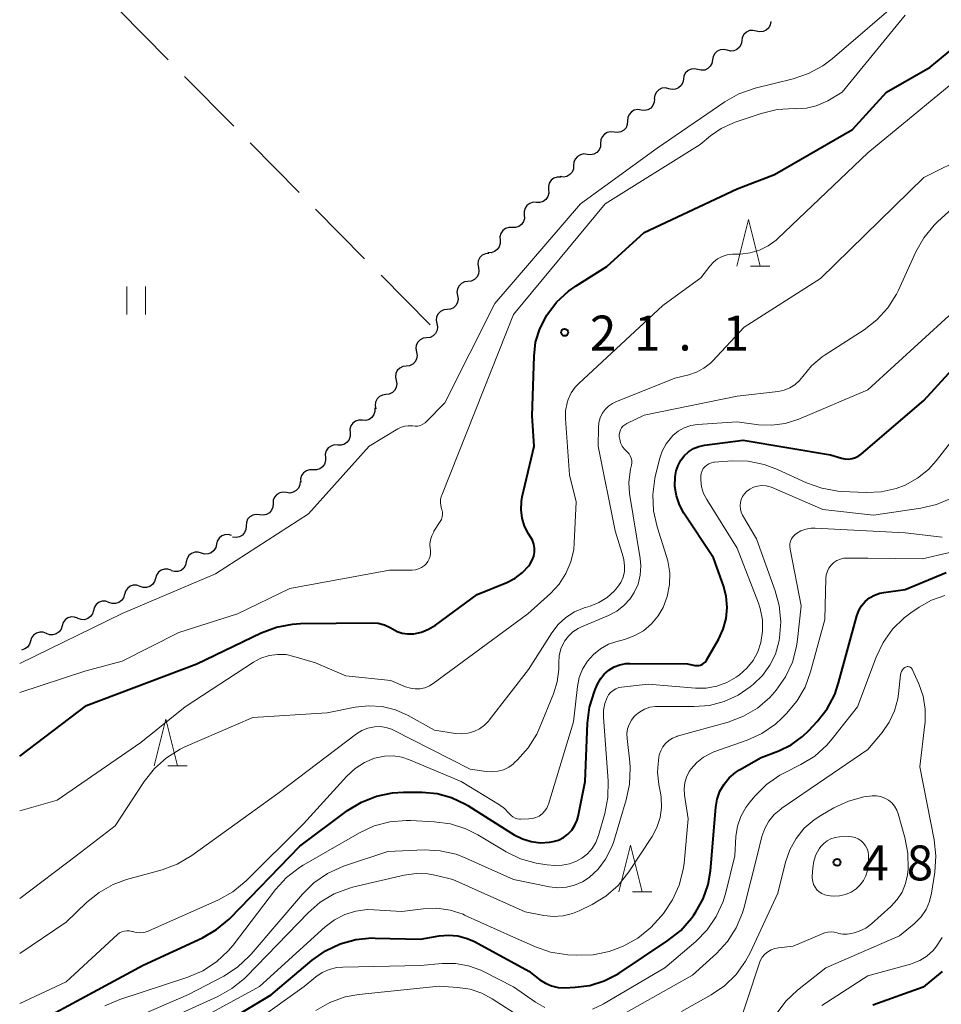
# Model space of a CAD drawing. Units: metres. Extents: x -80000 to -78000, y 30000 to 31500.
# Drawn here: x -80000 to -79901, y 30645 to 30751 of the extents above; entities that cross this region are included whole.
import ezdxf

# ---------------------------------------------------------------- set-up
doc = ezdxf.new("R2010")
doc.units = ezdxf.units.M
for name, color, linetype, lineweight in [('510200_細流', 7, 'Continuous', 30), ('630200_耕地界', 7, 'Continuous', 30), ('631100_田', 7, 'Continuous', 13), ('633200_針葉樹林', 7, 'Continuous', 13), ('710100_等高線(計曲線)', 7, 'Continuous', 40), ('710200_等高線(主曲線)', 7, 'Continuous', 13), ('731200_図化機測定による標高点', 7, 'Continuous', 40)]:
    doc.layers.add(name, color=color, linetype=linetype, lineweight=lineweight)
doc.styles.add('Style-WORKING', font='MS Gothic.ttf')

msp = doc.modelspace()

# ---------------------------------------------------------------- linework, layer by layer
at = {"layer": '510200_細流', "linetype": 'Continuous', "lineweight": 30, "flags": 128}
for points in [[(-79919.39, 30750.57), (-79919.46, 30750.21), (-79919.63, 30749.89), (-79919.91, 30749.64), (-79920.24, 30749.5), (-79920.61, 30749.46), (-79920.97, 30749.55)], [(-79920.96, 30749.55), (-79921.32, 30749.63), (-79921.68, 30749.6), (-79922.02, 30749.45), (-79922.29, 30749.2), (-79922.46, 30748.88), (-79922.53, 30748.52)], [(-79922.53, 30748.52), (-79922.59, 30748.15), (-79922.77, 30747.83), (-79923.04, 30747.58), (-79923.37, 30747.43), (-79923.74, 30747.4), (-79924.09, 30747.49)], [(-79924.09, 30747.49), (-79924.45, 30747.57), (-79924.82, 30747.54), (-79925.15, 30747.39), (-79925.42, 30747.14), (-79925.6, 30746.82), (-79925.66, 30746.45)], [(-79925.66, 30746.45), (-79925.72, 30746.09), (-79925.9, 30745.77), (-79926.17, 30745.52), (-79926.5, 30745.37), (-79926.87, 30745.34), (-79927.23, 30745.42)], [(-79927.23, 30745.42), (-79927.58, 30745.51), (-79927.95, 30745.47), (-79928.28, 30745.33), (-79928.55, 30745.08), (-79928.73, 30744.75), (-79928.79, 30744.39)], [(-79928.79, 30744.39), (-79928.85, 30744.03), (-79929.03, 30743.71), (-79929.3, 30743.46), (-79929.63, 30743.31), (-79930, 30743.27), (-79930.36, 30743.36)], [(-79930.36, 30743.36), (-79930.71, 30743.45), (-79931.08, 30743.41), (-79931.42, 30743.26), (-79931.68, 30743.01), (-79931.86, 30742.69), (-79931.92, 30742.33)], [(-79931.88, 30742.27), (-79931.91, 30741.91), (-79932.05, 30741.57), (-79932.29, 30741.29), (-79932.61, 30741.11), (-79932.96, 30741.03), (-79933.33, 30741.08)], [(-79933.33, 30741.08), (-79933.69, 30741.13), (-79934.05, 30741.06), (-79934.37, 30740.87), (-79934.61, 30740.59), (-79934.75, 30740.26), (-79934.78, 30739.89)], [(-79934.78, 30739.89), (-79934.8, 30739.52), (-79934.94, 30739.18), (-79935.18, 30738.91), (-79935.5, 30738.72), (-79935.86, 30738.65), (-79936.22, 30738.7)], [(-79936.22, 30738.7), (-79936.59, 30738.74), (-79936.95, 30738.67), (-79937.26, 30738.49), (-79937.51, 30738.21), (-79937.65, 30737.87), (-79937.67, 30737.5)], [(-79937.67, 30737.5), (-79937.69, 30737.14), (-79937.83, 30736.8), (-79938.08, 30736.52), (-79938.39, 30736.34), (-79938.75, 30736.26), (-79939.12, 30736.31)], [(-79939.12, 30736.31), (-79939.48, 30736.36), (-79939.84, 30736.28), (-79940.16, 30736.1), (-79940.4, 30735.82), (-79940.54, 30735.49), (-79940.56, 30735.12)], [(-79940.56, 30735.12), (-79940.59, 30734.75), (-79940.73, 30734.41), (-79940.97, 30734.14), (-79941.29, 30733.95), (-79941.65, 30733.88), (-79942.01, 30733.93)], [(-79941.95, 30733.86), (-79942.32, 30733.87), (-79942.67, 30733.75), (-79942.96, 30733.53), (-79943.17, 30733.23), (-79943.27, 30732.88), (-79943.25, 30732.51)], [(-79943.25, 30732.51), (-79943.23, 30732.15), (-79943.34, 30731.79), (-79943.54, 30731.49), (-79943.84, 30731.27), (-79944.19, 30731.16), (-79944.56, 30731.16)], [(-79944.56, 30731.16), (-79944.92, 30731.17), (-79945.27, 30731.06), (-79945.57, 30730.84), (-79945.78, 30730.53), (-79945.88, 30730.18), (-79945.86, 30729.81)], [(-79945.86, 30729.81), (-79945.84, 30729.45), (-79945.94, 30729.1), (-79946.15, 30728.79), (-79946.45, 30728.57), (-79946.79, 30728.46), (-79947.16, 30728.47)], [(-79947.16, 30728.47), (-79947.53, 30728.47), (-79947.88, 30728.36), (-79948.17, 30728.14), (-79948.38, 30727.84), (-79948.48, 30727.48), (-79948.46, 30727.12)], [(-79948.46, 30727.12), (-79948.45, 30726.75), (-79948.55, 30726.4), (-79948.76, 30726.1), (-79949.05, 30725.88), (-79949.4, 30725.76), (-79949.77, 30725.77)], [(-79949.66, 30725.68), (-79950.03, 30725.64), (-79950.36, 30725.48), (-79950.62, 30725.23), (-79950.79, 30724.9), (-79950.85, 30724.54), (-79950.78, 30724.18)], [(-79950.78, 30724.18), (-79950.72, 30723.81), (-79950.77, 30723.45), (-79950.94, 30723.12), (-79951.2, 30722.87), (-79951.54, 30722.71), (-79951.9, 30722.67)], [(-79951.9, 30722.67), (-79952.26, 30722.63), (-79952.6, 30722.47), (-79952.86, 30722.22), (-79953.03, 30721.89), (-79953.08, 30721.53), (-79953.02, 30721.17)], [(-79953.02, 30721.17), (-79952.95, 30720.81), (-79953.01, 30720.44), (-79953.18, 30720.12), (-79953.44, 30719.86), (-79953.77, 30719.7), (-79954.14, 30719.66)], [(-79954.14, 30719.66), (-79954.5, 30719.62), (-79954.83, 30719.46), (-79955.1, 30719.21), (-79955.26, 30718.88), (-79955.32, 30718.52), (-79955.25, 30718.16)], [(-79955.25, 30718.15), (-79955.18, 30717.79), (-79955.22, 30717.43), (-79955.39, 30717.1), (-79955.65, 30716.84), (-79955.97, 30716.67), (-79956.34, 30716.63)], [(-79956.34, 30716.63), (-79956.7, 30716.58), (-79957.03, 30716.42), (-79957.29, 30716.16), (-79957.45, 30715.83), (-79957.5, 30715.46), (-79957.43, 30715.1)], [(-79957.43, 30715.1), (-79957.36, 30714.74), (-79957.41, 30714.38), (-79957.57, 30714.05), (-79957.83, 30713.79), (-79958.16, 30713.63), (-79958.52, 30713.58)], [(-79958.52, 30713.58), (-79958.89, 30713.53), (-79959.21, 30713.37), (-79959.48, 30713.11), (-79959.64, 30712.78), (-79959.69, 30712.41), (-79959.62, 30712.05)], [(-79959.62, 30712.05), (-79959.54, 30711.69), (-79959.59, 30711.33), (-79959.76, 30711), (-79960.01, 30710.74), (-79960.34, 30710.58), (-79960.71, 30710.53)], [(-79960.71, 30710.53), (-79961.07, 30710.48), (-79961.4, 30710.32), (-79961.66, 30710.06), (-79961.82, 30709.73), (-79961.87, 30709.37), (-79961.8, 30709.01)], [(-79961.91, 30709.1), (-79961.9, 30708.73), (-79962, 30708.38), (-79962.22, 30708.08), (-79962.51, 30707.87), (-79962.86, 30707.76), (-79963.23, 30707.77)], [(-79963.23, 30707.77), (-79963.6, 30707.78), (-79963.95, 30707.67), (-79964.25, 30707.46), (-79964.46, 30707.16), (-79964.57, 30706.81), (-79964.55, 30706.44)], [(-79964.55, 30706.44), (-79964.54, 30706.07), (-79964.65, 30705.72), (-79964.86, 30705.42), (-79965.16, 30705.21), (-79965.51, 30705.1), (-79965.88, 30705.11)], [(-79965.88, 30705.11), (-79966.24, 30705.12), (-79966.59, 30705.01), (-79966.89, 30704.8), (-79967.1, 30704.5), (-79967.21, 30704.15), (-79967.2, 30703.78)], [(-79967.2, 30703.78), (-79967.18, 30703.42), (-79967.29, 30703.06), (-79967.51, 30702.76), (-79967.8, 30702.55), (-79968.15, 30702.44), (-79968.52, 30702.45)], [(-79968.52, 30702.45), (-79968.89, 30702.46), (-79969.24, 30702.35), (-79969.54, 30702.14), (-79969.75, 30701.84), (-79969.86, 30701.49), (-79969.84, 30701.12)], [(-79969.92, 30701.2), (-79969.94, 30700.84), (-79970.08, 30700.5), (-79970.32, 30700.22), (-79970.64, 30700.04), (-79971, 30699.96), (-79971.36, 30700.01)], [(-79971.36, 30700.01), (-79971.73, 30700.06), (-79972.09, 30699.98), (-79972.4, 30699.8), (-79972.65, 30699.52), (-79972.79, 30699.18), (-79972.81, 30698.82)], [(-79972.81, 30698.82), (-79972.83, 30698.45), (-79972.97, 30698.11), (-79973.21, 30697.83), (-79973.53, 30697.65), (-79973.89, 30697.58), (-79974.26, 30697.62)], [(-79974.26, 30697.62), (-79974.62, 30697.67), (-79974.98, 30697.6), (-79975.3, 30697.41), (-79975.54, 30697.14), (-79975.68, 30696.8), (-79975.7, 30696.43)], [(-79975.7, 30696.43), (-79975.73, 30696.06), (-79975.87, 30695.73), (-79976.11, 30695.45), (-79976.43, 30695.26), (-79976.78, 30695.19), (-79977.15, 30695.24)], [(-79977.26, 30695.4), (-79977.61, 30695.51), (-79977.98, 30695.49), (-79978.32, 30695.36), (-79978.61, 30695.12), (-79978.8, 30694.81), (-79978.88, 30694.46)], [(-79978.88, 30694.46), (-79978.96, 30694.1), (-79979.16, 30693.79), (-79979.44, 30693.55), (-79979.78, 30693.42), (-79980.15, 30693.41), (-79980.5, 30693.51)], [(-79980.5, 30693.51), (-79980.85, 30693.62), (-79981.22, 30693.6), (-79981.56, 30693.47), (-79981.85, 30693.24), (-79982.04, 30692.92), (-79982.12, 30692.57)], [(-79982.12, 30692.57), (-79982.2, 30692.21), (-79982.4, 30691.9), (-79982.68, 30691.66), (-79983.02, 30691.53), (-79983.39, 30691.52), (-79983.74, 30691.62)], [(-79983.76, 30691.67), (-79984.11, 30691.79), (-79984.48, 30691.79), (-79984.83, 30691.68), (-79985.12, 30691.46), (-79985.33, 30691.16), (-79985.43, 30690.8)], [(-79987.09, 30689.94), (-79987.44, 30690.06), (-79987.81, 30690.07), (-79988.16, 30689.95), (-79988.45, 30689.73), (-79988.66, 30689.43), (-79988.76, 30689.08)], [(-79985.43, 30690.8), (-79985.53, 30690.45), (-79985.74, 30690.15), (-79986.03, 30689.93), (-79986.38, 30689.81), (-79986.75, 30689.82), (-79987.09, 30689.94)], [(-79988.76, 30689.08), (-79988.86, 30688.72), (-79989.07, 30688.42), (-79989.36, 30688.2), (-79989.71, 30688.09), (-79990.08, 30688.09), (-79990.42, 30688.22)], [(-79990.42, 30688.22), (-79990.77, 30688.34), (-79991.14, 30688.34), (-79991.49, 30688.23), (-79991.78, 30688.01), (-79991.99, 30687.71), (-79992.09, 30687.35)], [(-79992.09, 30687.35), (-79992.19, 30687), (-79992.4, 30686.7), (-79992.69, 30686.48), (-79993.04, 30686.36), (-79993.41, 30686.37), (-79993.75, 30686.49)], [(-79993.76, 30686.51), (-79994.11, 30686.64), (-79994.47, 30686.66), (-79994.82, 30686.56), (-79995.13, 30686.34), (-79995.34, 30686.05), (-79995.45, 30685.7)], [(-79997.14, 30684.88), (-79997.49, 30685.02), (-79997.85, 30685.03), (-79998.2, 30684.93), (-79998.51, 30684.72), (-79998.72, 30684.42), (-79998.83, 30684.07)], [(-79995.45, 30685.7), (-79995.56, 30685.35), (-79995.78, 30685.05), (-79996.08, 30684.84), (-79996.43, 30684.74), (-79996.8, 30684.75), (-79997.14, 30684.88)], [(-79998.83, 30684.07), (-79998.94, 30683.72), (-79999.16, 30683.43), (-79999.46, 30683.22), (-79999.81, 30683.11)]]:
    msp.add_lwpolyline(points, dxfattribs=at)
at = {"layer": '630200_耕地界', "linetype": 'Continuous', "lineweight": 13}
for p, q in [((-79989.34, 30751.8), (-79984.07, 30746.47)), ((-79982.31, 30744.69), (-79977.04, 30739.35)), ((-79975.28, 30737.57), (-79970.01, 30732.23)), ((-79968.26, 30730.45), (-79962.99, 30725.12)), ((-79961.23, 30723.34), (-79955.96, 30718))]:
    msp.add_line(p, q, dxfattribs=at)
at = {"layer": '631100_田', "linetype": 'Continuous', "lineweight": 13}
for p, q in [((-79988.5, 30719.14), (-79988.5, 30722.14)), ((-79986.5, 30719.14), (-79986.5, 30722.14))]:
    msp.add_line(p, q, dxfattribs=at)
at = {"layer": '633200_針葉樹林', "linetype": 'Continuous', "lineweight": 13}
for p, q in [((-79921.6, 30724.33), (-79919.52, 30724.33)), ((-79984.11, 30670.69), (-79982.03, 30670.69)), ((-79934.24, 30657.16), (-79932.16, 30657.16))]:
    msp.add_line(p, q, dxfattribs=at)
at = {"layer": '633200_針葉樹林', "linetype": 'Continuous', "lineweight": 13, "flags": 128}
for points in [[(-79923.06, 30724.33), (-79921.81, 30729.33), (-79920.56, 30724.33)], [(-79985.57, 30670.69), (-79984.32, 30675.69), (-79983.07, 30670.69)], [(-79935.7, 30657.16), (-79934.45, 30662.16), (-79933.2, 30657.16)]]:
    msp.add_lwpolyline(points, dxfattribs=at)
at = {"layer": '710100_等高線(計曲線)', "linetype": 'Continuous', "lineweight": 40, "flags": 128}
for points, elevation in [([(-80000, 30671.72), (-79992.85, 30677.15), (-79981, 30681.62), (-79974.09, 30684.95), (-79972.46, 30685.57), (-79970.74, 30685.89), (-79969.87, 30685.94), (-79962.2, 30686.03), (-79961.53, 30685.98), (-79960.87, 30685.82), (-79960.25, 30685.54), (-79960, 30685.38), (-79959.49, 30685.11), (-79958.95, 30684.92), (-79958.38, 30684.84), (-79957.81, 30684.85), (-79957.72, 30684.86), (-79956.9, 30685.02), (-79956.12, 30685.33), (-79955.4, 30685.77), (-79950.93, 30689.07), (-79947.74, 30690.37), (-79946.85, 30690.82), (-79946.06, 30691.42), (-79945.38, 30692.15), (-79945.22, 30692.37), (-79945, 30692.76), (-79944.85, 30693.17), (-79944.77, 30693.6), (-79944.77, 30694.04), (-79944.84, 30694.48), (-79944.99, 30694.89), (-79945.15, 30695.17), (-79945.41, 30695.59), (-79945.82, 30696.4), (-79946.09, 30697.26), (-79946.2, 30698.16), (-79946.16, 30699.07), (-79946.07, 30699.55), (-79944.78, 30705), (-79945, 30708.26), (-79944.81, 30714.64), (-79944.64, 30716.14), (-79944.2, 30717.59), (-79943.49, 30719), (-79943.45, 30719.06), (-79942.4, 30720.45), (-79941.13, 30721.63), (-79940.29, 30722.22), (-79937, 30724.28), (-79933, 30727.94), (-79923, 30732.61), (-79919, 30734.15), (-79910.65, 30739), (-79907, 30743), (-79902.31, 30745.69), (-79895, 30751.7)], 20), ([(-79926.43, 30681.82), (-79926.31, 30681.98), (-79926.29, 30682.02), (-79925, 30684.24), (-79924.5, 30685.33), (-79924.18, 30686.49), (-79924.08, 30687.69), (-79924.18, 30688.89), (-79924.48, 30690), (-79925.54, 30693), (-79928.73, 30697.8), (-79929.21, 30698.69), (-79929.54, 30699.66), (-79929.69, 30700.67), (-79929.67, 30701.69), (-79929.56, 30702.33), (-79929.36, 30702.93), (-79929.07, 30703.48), (-79928.69, 30703.97), (-79928.23, 30704.39), (-79927.7, 30704.73), (-79927.12, 30704.96), (-79926.51, 30705.09), (-79922.38, 30705.62), (-79913, 30704.06), (-79911.83, 30703.7), (-79911.45, 30703.62), (-79911.06, 30703.61), (-79910.67, 30703.66), (-79910.3, 30703.79), (-79909.96, 30703.97), (-79909.72, 30704.15), (-79903, 30709.91), (-79896.48, 30717)], 30), ([(-79920.44, 30671.56), (-79918.56, 30672.28), (-79917.21, 30672.94), (-79915.99, 30673.82), (-79915.31, 30674.48), (-79914.43, 30675.43), (-79913.36, 30676.81), (-79912.55, 30678.35), (-79912.13, 30679.58), (-79910.17, 30686.78), (-79909.96, 30687.35), (-79909.66, 30687.86), (-79909.27, 30688.32), (-79908.81, 30688.71), (-79908.28, 30689.01), (-79907.72, 30689.21), (-79907.28, 30689.3), (-79905, 30689.59), (-79900.58, 30691.42)], 40), ([(-79997, 30643.73), (-79986.74, 30649.26), (-79980.38, 30652.22), (-79978.87, 30653.09), (-79977.53, 30654.21), (-79977.4, 30654.34), (-79969.95, 30662.05), (-79964.81, 30665.87), (-79963.33, 30666.79), (-79961.71, 30667.43), (-79960, 30667.78), (-79958.8, 30667.85), (-79956.83, 30667.84), (-79955.21, 30667.69), (-79953.65, 30667.26), (-79952.18, 30666.57), (-79951.92, 30666.41), (-79949.67, 30665), (-79946.93, 30663.28), (-79946.05, 30662.83), (-79945.11, 30662.54), (-79944.13, 30662.42), (-79943.15, 30662.47), (-79942.77, 30662.54), (-79942.19, 30662.71), (-79941.65, 30662.98), (-79941.17, 30663.34), (-79940.76, 30663.78), (-79940.43, 30664.29), (-79940.19, 30664.84), (-79940.09, 30665.23), (-79939.31, 30669), (-79939.07, 30675.26), (-79938.86, 30676.99), (-79938.34, 30678.66), (-79938.22, 30678.95), (-79938, 30679.43), (-79937.68, 30680.01), (-79937.27, 30680.52), (-79936.77, 30680.95), (-79936.21, 30681.29), (-79935.6, 30681.52), (-79934.95, 30681.65), (-79934.54, 30681.67), (-79928.36, 30681.64), (-79927.54, 30681.46), (-79927.33, 30681.44), (-79927.13, 30681.45), (-79926.94, 30681.5), (-79926.75, 30681.58), (-79926.58, 30681.69), (-79926.43, 30681.82)], 30), ([(-79981.49, 30641.01), (-79973, 30646.1), (-79968.62, 30649.82), (-79967.2, 30650.83), (-79965.62, 30651.58), (-79963.94, 30652.04), (-79962.21, 30652.2), (-79961.87, 30652.19), (-79957, 30652.06), (-79955, 30652.41), (-79953.99, 30652.5), (-79952.98, 30652.41), (-79952, 30652.15), (-79951.21, 30651.8), (-79945.37, 30648.63), (-79944.18, 30647.72), (-79943.58, 30647.33), (-79942.92, 30647.05), (-79942.22, 30646.89), (-79941.5, 30646.86), (-79940.41, 30646.9), (-79938.82, 30647.1), (-79937.29, 30647.58), (-79935.87, 30648.31), (-79935.68, 30648.43), (-79930.44, 30651.92), (-79929.07, 30653), (-79927.92, 30654.31), (-79927.7, 30654.62), (-79927.45, 30655), (-79926.66, 30656.4), (-79926.13, 30657.92), (-79925.88, 30659.41), (-79925.31, 30666.24), (-79925.16, 30667.11), (-79924.86, 30667.95), (-79924.42, 30668.72), (-79923.86, 30669.4), (-79923.18, 30669.97), (-79922.77, 30670.23), (-79920.44, 30671.56)], 40), ([(-79901.03, 30648.61), (-79903.07, 30646.93), (-79908.44, 30645)], 40)]:
    msp.add_lwpolyline(points, dxfattribs=dict(at, elevation=elevation))
at = {"layer": '710200_等高線(主曲線)', "linetype": 'Continuous', "lineweight": 13, "flags": 128}
for points, elevation in [([(-80000, 30681.65), (-79989, 30687.03), (-79979, 30691.28), (-79969, 30697.74), (-79962.49, 30705), (-79959.42, 30706.87), (-79959.07, 30707.04), (-79958.69, 30707.15), (-79958.3, 30707.19), (-79957.91, 30707.17), (-79957.84, 30707.16), (-79957.56, 30707.13), (-79957.28, 30707.15), (-79957, 30707.22), (-79956.74, 30707.34), (-79956.51, 30707.5), (-79956.39, 30707.61), (-79954.37, 30709.63), (-79949, 30720.31), (-79939.83, 30731), (-79931.6, 30737), (-79924.35, 30741.97), (-79922.84, 30742.82), (-79921.07, 30743.43), (-79917, 30744.43), (-79915.35, 30744.99), (-79913.82, 30745.83), (-79912.83, 30746.58), (-79905, 30753.34)], 16), ([(-80000, 30678.55), (-79993, 30680.85), (-79989, 30681.92), (-79982.94, 30685), (-79976.64, 30687), (-79971, 30689.73), (-79960.33, 30691.67), (-79957.89, 30691.69), (-79957.53, 30691.72), (-79957.19, 30691.82), (-79956.87, 30691.97), (-79956.58, 30692.17), (-79956.4, 30692.35), (-79956.2, 30692.6), (-79956.05, 30692.89), (-79955.95, 30693.2), (-79955.91, 30693.52), (-79955.93, 30693.88), (-79955.95, 30694), (-79955.98, 30694.47), (-79955.92, 30694.93), (-79955.79, 30695.38), (-79955.58, 30695.8), (-79955.55, 30695.85), (-79954.87, 30696.89), (-79954.75, 30697.13), (-79954.67, 30697.39), (-79954.63, 30697.65), (-79954.64, 30697.92), (-79954.7, 30698.19), (-79954.73, 30698.27), (-79954.82, 30698.61), (-79954.85, 30698.96), (-79954.83, 30699.31), (-79954.74, 30699.65), (-79954.71, 30699.72), (-79950.24, 30711), (-79947, 30719.13), (-79937.17, 30731), (-79927, 30737.39), (-79925.87, 30738.32), (-79924.73, 30739.11), (-79923.48, 30739.68), (-79923.35, 30739.73), (-79920.43, 30740.72), (-79918.73, 30741.13), (-79916.89, 30741.23), (-79916.63, 30741.22), (-79915.57, 30741.28), (-79914.53, 30741.52), (-79913.55, 30741.94), (-79913.29, 30742.08), (-79911.75, 30743), (-79905, 30751.26)], 18), ([(-80000, 30665.84), (-79995.99, 30667), (-79987, 30673.18), (-79982.25, 30677), (-79974.91, 30681.79), (-79974.11, 30682.22), (-79973.24, 30682.51), (-79972.33, 30682.64), (-79971.42, 30682.61), (-79970.57, 30682.43), (-79968.25, 30681.75), (-79965, 30680.33), (-79960.17, 30679.83), (-79958.59, 30679.16), (-79958.08, 30679), (-79957.56, 30678.93), (-79957.03, 30678.95), (-79956.52, 30679.06), (-79956.03, 30679.26), (-79955.62, 30679.52), (-79945.48, 30687), (-79943.06, 30689.18), (-79942.13, 30690.18), (-79941.39, 30691.32), (-79940.86, 30692.57), (-79940.55, 30693.9), (-79940.49, 30694.61), (-79940.28, 30699), (-79941, 30701.91), (-79941.45, 30707.94), (-79941.43, 30708.8), (-79941.27, 30709.65), (-79941.16, 30710), (-79940.83, 30710.7), (-79940.39, 30711.33), (-79940.01, 30711.73), (-79931, 30720.11), (-79926.92, 30723.08), (-79925.96, 30724.33), (-79925.57, 30724.75), (-79925.12, 30725.1), (-79924.61, 30725.36), (-79924.07, 30725.53), (-79923.5, 30725.61), (-79923.43, 30725.61), (-79922.66, 30725.62), (-79921.62, 30725.74), (-79920.62, 30726.03), (-79919.68, 30726.49), (-79918.84, 30727.11), (-79918.64, 30727.28), (-79909, 30736.49), (-79897, 30746.36)], 22), ([(-80000, 30656.42), (-79993.93, 30661), (-79989.76, 30664.24), (-79986.63, 30669.01), (-79985.55, 30670.38), (-79984.25, 30671.54), (-79982.77, 30672.46), (-79982.27, 30672.7), (-79975, 30675.87), (-79967, 30676.37), (-79964, 30676.97), (-79962.56, 30677.13), (-79961.11, 30677.04), (-79959.69, 30676.69), (-79958.32, 30676.08), (-79955.49, 30674.51), (-79953.24, 30674.15), (-79952.58, 30674.1), (-79951.91, 30674.17), (-79951.27, 30674.35), (-79950.67, 30674.65), (-79950.13, 30675.04), (-79949.66, 30675.52), (-79949.61, 30675.59), (-79945.4, 30681), (-79942.9, 30684.97), (-79942.22, 30685.85), (-79941.4, 30686.61), (-79940.47, 30687.21), (-79939.44, 30687.64), (-79939.3, 30687.68), (-79938.8, 30687.83), (-79937.85, 30688.2), (-79936.98, 30688.73), (-79936.21, 30689.41), (-79935.84, 30689.84), (-79935.51, 30690.36), (-79935.26, 30690.93), (-79935.12, 30691.54), (-79935.09, 30692.16), (-79935.16, 30692.78), (-79935.25, 30693.1), (-79936.11, 30695.89), (-79937.93, 30705), (-79937.91, 30707), (-79937.85, 30707.52), (-79937.71, 30708.02), (-79937.49, 30708.5), (-79937.18, 30708.92), (-79936.81, 30709.29), (-79936.38, 30709.58), (-79936.03, 30709.75), (-79929.7, 30712.3), (-79928.2, 30712.65), (-79927.36, 30712.93), (-79926.58, 30713.35), (-79925.88, 30713.89), (-79925.65, 30714.12), (-79922.25, 30717.75), (-79914.08, 30723), (-79903, 30733.83), (-79898.21, 30736.2)], 24), ([(-79935.13, 30704.7), (-79935.35, 30705.01), (-79935.52, 30705.36), (-79935.62, 30705.74), (-79935.65, 30705.9), (-79935.66, 30706), (-79935.66, 30706.25), (-79935.62, 30706.49), (-79935.54, 30706.73), (-79935.42, 30706.95), (-79935.27, 30707.14), (-79935.08, 30707.3), (-79934.86, 30707.44), (-79933, 30708.33), (-79923, 30710.35), (-79918.62, 30710.87), (-79917.98, 30711), (-79917.37, 30711.24), (-79916.81, 30711.59), (-79916.32, 30712.03), (-79915.97, 30712.47), (-79915.02, 30713.61), (-79913.89, 30714.57), (-79913.57, 30714.79), (-79909.4, 30717.48), (-79908.02, 30718.55), (-79906.85, 30719.84), (-79905.92, 30721.31), (-79905.72, 30721.73), (-79903.84, 30725.84), (-79902.98, 30727.36), (-79901.87, 30728.7), (-79901.5, 30729.06), (-79894.73, 30735.27)], 26), ([(-79930.27, 30690.13), (-79930.25, 30691.41), (-79930.46, 30692.69), (-79930.58, 30693.13), (-79931.61, 30696.35), (-79931.99, 30698.05), (-79932.07, 30699.79), (-79931.85, 30701.52), (-79931.81, 30701.71), (-79931.35, 30703.6), (-79931.07, 30704.46), (-79930.63, 30705.26), (-79930.07, 30705.97), (-79929.9, 30706.14), (-79929.33, 30706.6), (-79928.69, 30706.96), (-79927.99, 30707.2), (-79927.27, 30707.31), (-79923, 30707.61), (-79920.74, 30707.3), (-79919.3, 30707.24), (-79917.87, 30707.42), (-79916.39, 30707.89), (-79909, 30711.05), (-79900.31, 30719)], 28), ([(-79923.11, 30680.2), (-79923, 30680.28), (-79922.78, 30680.44), (-79921.98, 30681.15), (-79921.31, 30681.99), (-79920.8, 30682.93), (-79920.47, 30683.91), (-79920.28, 30685.13), (-79920.3, 30686.36), (-79920.54, 30687.56), (-79920.73, 30688.13), (-79923, 30694.04), (-79926.27, 30699.26), (-79926.61, 30699.92), (-79926.83, 30700.63), (-79926.92, 30701.37), (-79926.91, 30701.8), (-79926.87, 30702.07), (-79926.78, 30702.33), (-79926.65, 30702.58), (-79926.48, 30702.79), (-79926.27, 30702.97), (-79926.04, 30703.11), (-79925.78, 30703.21), (-79925.51, 30703.27), (-79925.45, 30703.27), (-79923.56, 30703.4), (-79921.82, 30703.37), (-79920.11, 30703.04), (-79918.67, 30702.5), (-79915.58, 30701.06), (-79913.94, 30700.47), (-79912.22, 30700.17), (-79911.79, 30700.14), (-79909.18, 30700.03), (-79907.55, 30700.1), (-79905.95, 30700.46), (-79905, 30700.82), (-79903.67, 30701.55), (-79902.49, 30702.5), (-79901.65, 30703.42), (-79897, 30709.37)], 32), ([(-80000, 30650.54), (-79995, 30653.89), (-79992.84, 30655.99), (-79991.49, 30657.09), (-79989.96, 30657.94), (-79988.53, 30658.46), (-79984.73, 30659.5), (-79983.1, 30660.11), (-79981.54, 30661.04), (-79972.29, 30667.71), (-79963.86, 30674.1), (-79963.28, 30674.47), (-79962.64, 30674.73), (-79961.93, 30674.88), (-79961.31, 30674.89), (-79960.69, 30674.8), (-79960.1, 30674.61), (-79959.9, 30674.51), (-79951.67, 30670.33), (-79949.94, 30670.06), (-79949.32, 30670.02), (-79948.69, 30670.09), (-79948.09, 30670.26), (-79947.53, 30670.54), (-79947.03, 30670.9), (-79946.93, 30670.99), (-79946.59, 30671.31), (-79945.43, 30672.61), (-79944.51, 30674.09), (-79944.18, 30674.83), (-79942.72, 30678.42), (-79942.33, 30679.7), (-79942.16, 30681.03), (-79942.16, 30681.43), (-79942.16, 30681.76), (-79942.11, 30682.5), (-79941.93, 30683.22), (-79941.63, 30683.9), (-79941.53, 30684.06), (-79941.13, 30684.6), (-79940.64, 30685.06), (-79940.08, 30685.43), (-79939.73, 30685.6), (-79936.81, 30686.82), (-79935.94, 30687.27), (-79935.16, 30687.87), (-79934.5, 30688.59), (-79934.05, 30689.29), (-79933.65, 30690.19), (-79933.41, 30691.15), (-79933.35, 30692.14), (-79933.42, 30692.93), (-79934.55, 30699.92), (-79934.63, 30701.1), (-79934.51, 30702.28), (-79934.46, 30702.54), (-79934.36, 30702.96), (-79934.32, 30703.22), (-79934.33, 30703.47), (-79934.38, 30703.72), (-79934.48, 30703.96), (-79934.61, 30704.17), (-79934.78, 30704.36), (-79934.85, 30704.42), (-79935.13, 30704.7)], 26), ([(-79931.48, 30677.06), (-79927.62, 30677.03), (-79925.99, 30677.16), (-79924.41, 30677.57), (-79922.92, 30678.25), (-79921.62, 30679.14), (-79921.25, 30679.44), (-79920.29, 30680.37), (-79919.5, 30681.47), (-79918.91, 30682.68), (-79918.54, 30683.97), (-79918.51, 30684.14), (-79918.47, 30684.4), (-79918.33, 30686.13), (-79918.49, 30687.87), (-79918.93, 30689.48), (-79920.95, 30695.05), (-79922.43, 30697.57), (-79922.58, 30697.89), (-79922.67, 30698.23), (-79922.7, 30698.58), (-79922.67, 30698.93), (-79922.58, 30699.28), (-79922.44, 30699.6), (-79922.24, 30699.89), (-79922.03, 30700.11), (-79921.66, 30700.38), (-79921.26, 30700.58), (-79920.83, 30700.71), (-79920.38, 30700.77), (-79919.92, 30700.74), (-79919.48, 30700.64), (-79919.26, 30700.55), (-79913.81, 30698.19), (-79908.4, 30697.6), (-79903.3, 30698.33), (-79901.61, 30698.73), (-79900, 30699.41)], 34), ([(-79929.5, 30673.83), (-79929.44, 30673.85), (-79923.98, 30675.38), (-79922.35, 30675.99), (-79920.85, 30676.88), (-79919.52, 30678.01), (-79919.01, 30678.58), (-79918.82, 30678.8), (-79917.82, 30680.23), (-79917.08, 30681.81), (-79916.63, 30683.49), (-79916.53, 30684.22), (-79916.16, 30687.84), (-79917.34, 30693.93), (-79917.38, 30694.22), (-79917.36, 30694.51), (-79917.28, 30694.79), (-79917.17, 30695.06), (-79917, 30695.3), (-79916.8, 30695.51), (-79916.65, 30695.62), (-79916.17, 30695.9), (-79915.64, 30696.09), (-79915.09, 30696.18), (-79914.66, 30696.19), (-79905, 30695.7), (-79901, 30695.24)], 36), ([(-79927.34, 30671.05), (-79926.62, 30671.62), (-79925.82, 30672.05), (-79925.51, 30672.17), (-79921.93, 30673.44), (-79920.35, 30674.16), (-79918.91, 30675.15), (-79918.21, 30675.79), (-79917.72, 30676.28), (-79916.6, 30677.62), (-79915.73, 30679.13), (-79915.13, 30680.76), (-79913.62, 30686.38), (-79913.49, 30690.79), (-79913.45, 30691.18), (-79913.33, 30691.56), (-79913.16, 30691.91), (-79912.92, 30692.22), (-79912.63, 30692.49), (-79912.31, 30692.71), (-79911.94, 30692.87), (-79911.56, 30692.96), (-79911.21, 30692.98), (-79909, 30692.96), (-79903.12, 30692.88), (-79897.63, 30694.2)], 38), ([(-80000, 30645.15), (-79995, 30647.48), (-79989.49, 30652.56), (-79989.28, 30652.73), (-79989.04, 30652.85), (-79988.78, 30652.94), (-79988.5, 30652.97), (-79988.23, 30652.96), (-79987.96, 30652.9), (-79987.9, 30652.88), (-79987.5, 30652.78), (-79987.09, 30652.74), (-79986.68, 30652.78), (-79986.28, 30652.89), (-79986.13, 30652.95), (-79978.66, 30656.3), (-79977.14, 30657.15), (-79975.71, 30658.33), (-79969.56, 30664.44), (-79964.88, 30669.58), (-79964.01, 30670.39), (-79963.01, 30671.03), (-79961.92, 30671.49), (-79961.76, 30671.54), (-79960.84, 30671.72), (-79959.9, 30671.74), (-79958.98, 30671.6), (-79958.16, 30671.33), (-79952.62, 30669), (-79948.51, 30666.5), (-79947.97, 30666.1), (-79947.51, 30665.61), (-79947.44, 30665.53), (-79947.27, 30665.34), (-79947.07, 30665.19), (-79946.85, 30665.07), (-79946.61, 30665), (-79946.36, 30664.96), (-79946.27, 30664.96), (-79945.37, 30664.97), (-79944.98, 30665.01), (-79944.61, 30665.12), (-79944.26, 30665.29), (-79943.94, 30665.52), (-79943.67, 30665.8), (-79943.45, 30666.12), (-79943.29, 30666.48), (-79943.26, 30666.56), (-79940.59, 30675.41), (-79940.16, 30679.2), (-79939.96, 30680.16), (-79939.6, 30681.07), (-79939.09, 30681.91), (-79938.44, 30682.64), (-79937.67, 30683.25), (-79936.81, 30683.72), (-79936.03, 30683.99), (-79935.12, 30684.24), (-79934.06, 30684.62), (-79933.08, 30685.18), (-79932.22, 30685.91), (-79931.49, 30686.77), (-79930.97, 30687.66), (-79930.52, 30688.86), (-79930.27, 30690.13)], 28), ([(-79913.39, 30672.89), (-79912.81, 30673.56), (-79910.11, 30677), (-79908.11, 30682.35), (-79907.36, 30683.92), (-79906.35, 30685.34), (-79905.1, 30686.56), (-79904.38, 30687.1), (-79903.5, 30687.71), (-79902.17, 30688.45), (-79900.74, 30688.96)], 42), ([(-79936.89, 30643.07), (-79927.79, 30648.21), (-79925.24, 30650.53), (-79924.05, 30651.81), (-79923.11, 30653.28), (-79922.44, 30654.89), (-79922.26, 30655.5), (-79920.84, 30661.16), (-79920.36, 30663.08), (-79920.06, 30663.94), (-79919.61, 30664.74), (-79919.03, 30665.45), (-79918.34, 30666.04), (-79918.23, 30666.12), (-79909, 30672.43), (-79907.47, 30674.24), (-79906.69, 30675.35), (-79906.12, 30676.57), (-79905.77, 30677.87), (-79905.69, 30678.42), (-79905.48, 30680.45), (-79905.45, 30680.63), (-79905.38, 30680.81), (-79905.28, 30680.97)], 44), ([(-79905.28, 30680.97), (-79905.16, 30681.11), (-79905.02, 30681.22), (-79904.94, 30681.27), (-79904.86, 30681.31), (-79904.78, 30681.33), (-79904.69, 30681.33), (-79904.6, 30681.32), (-79904.52, 30681.3), (-79904.44, 30681.26), (-79904.36, 30681.21), (-79904.3, 30681.15), (-79904.25, 30681.07), (-79904.23, 30681.04), (-79903.53, 30679.47), (-79903.06, 30678.14), (-79902.83, 30676.75), (-79902.84, 30675.34), (-79902.86, 30675.16), (-79903.42, 30670.58), (-79901.86, 30662.73), (-79901.68, 30661), (-79901.79, 30659.25), (-79902.15, 30657), (-79902.37, 30656.1), (-79902.74, 30655.25), (-79903.26, 30654.48), (-79903.9, 30653.81), (-79904.02, 30653.71), (-79905.58, 30652.42), (-79913.49, 30649), (-79916.53, 30646.59), (-79917.8, 30645.4), (-79918.84, 30644)], 44), ([(-79990.88, 30644.91), (-79989.26, 30645.6), (-79981.95, 30647.99), (-79980.35, 30648.67), (-79978.89, 30649.62), (-79977.62, 30650.81), (-79977.11, 30651.42), (-79972.54, 30657.41), (-79971.36, 30658.69), (-79969.98, 30659.76), (-79969.58, 30660), (-79963.54, 30663.48), (-79961.96, 30664.22), (-79960.27, 30664.66), (-79958.53, 30664.81), (-79958.08, 30664.8), (-79955.52, 30664.68), (-79953.79, 30664.45), (-79952.13, 30663.92), (-79950.84, 30663.27), (-79947.81, 30661.45), (-79946.25, 30660.69), (-79944.57, 30660.21), (-79943.4, 30660.05), (-79942.59, 30659.99), (-79941.78, 30660), (-79940.99, 30660.16), (-79940.24, 30660.44), (-79939.68, 30660.76), (-79939.08, 30661.24), (-79938.58, 30661.81), (-79938.19, 30662.46), (-79937.91, 30663.18), (-79937.22, 30665.55), (-79936.89, 30667.26), (-79936.86, 30669.06), (-79937.36, 30675.9), (-79937.35, 30676.64), (-79937.21, 30677.37), (-79936.98, 30678), (-79936.81, 30678.3), (-79936.59, 30678.56), (-79936.33, 30678.78), (-79936.03, 30678.95), (-79935.71, 30679.07), (-79935.41, 30679.12), (-79932.57, 30679.43), (-79927.48, 30679.01), (-79926.33, 30679.01), (-79925.19, 30679.22), (-79924.11, 30679.62), (-79923.11, 30680.2)], 32), ([(-79991.48, 30641.97), (-79981.88, 30646.12), (-79978.11, 30648.1), (-79976.64, 30649.05), (-79975.36, 30650.23), (-79975.15, 30650.47), (-79969.67, 30656.9), (-79968.43, 30658.12), (-79966.99, 30659.11), (-79965.26, 30659.89), (-79960.51, 30661.49), (-79956.61, 30661.65), (-79954.87, 30661.56), (-79953.17, 30661.18), (-79952.12, 30660.78), (-79947, 30658.48), (-79943.15, 30657.69), (-79942.25, 30657.59), (-79941.34, 30657.64), (-79940.46, 30657.85), (-79939.62, 30658.21), (-79938.9, 30658.68), (-79937.93, 30659.59), (-79937.13, 30660.64), (-79936.52, 30661.82), (-79936.3, 30662.46), (-79934.91, 30667.01), (-79934.55, 30668.71), (-79934.49, 30670.45), (-79934.54, 30671.07), (-79934.83, 30673.62), (-79934.85, 30674.14), (-79934.77, 30674.64), (-79934.61, 30675.13), (-79934.37, 30675.58), (-79934.05, 30675.98), (-79933.96, 30676.07), (-79933.49, 30676.45), (-79932.95, 30676.75), (-79932.37, 30676.96), (-79931.77, 30677.05), (-79931.48, 30677.06)], 34), ([(-79988.51, 30641.49), (-79978.74, 30645.9), (-79977.22, 30646.76), (-79975.87, 30647.86), (-79975.67, 30648.06), (-79969.06, 30654.89), (-79967.75, 30656.03), (-79966.25, 30656.92), (-79964.62, 30657.55), (-79964.15, 30657.67), (-79958.74, 30658.93), (-79957.47, 30659.11), (-79956.19, 30659.07), (-79955.27, 30658.9), (-79953.54, 30658.46), (-79945.75, 30655), (-79943.77, 30654.61), (-79942.73, 30654.5), (-79941.69, 30654.57), (-79940.68, 30654.82), (-79939.97, 30655.11), (-79938.59, 30655.79), (-79937.1, 30656.69), (-79935.79, 30657.84), (-79934.63, 30659.3), (-79932.15, 30663.1), (-79931.63, 30664.07), (-79931.29, 30665.12), (-79931.14, 30666.21), (-79931.17, 30667.3), (-79931.24, 30667.76), (-79931.42, 30668.68), (-79931.56, 30669.99), (-79931.47, 30671.3), (-79931.37, 30671.84), (-79931.22, 30672.29), (-79930.99, 30672.71), (-79930.7, 30673.09), (-79930.35, 30673.4), (-79929.94, 30673.66), (-79929.5, 30673.83)], 36), ([(-79938.54, 30644.56), (-79937.39, 30645.08), (-79937.28, 30645.15), (-79930.76, 30649), (-79927.45, 30651.83), (-79926.23, 30653.07), (-79925.25, 30654.51), (-79924.52, 30656.1), (-79924.24, 30657.06), (-79923.28, 30661), (-79923.14, 30663.09), (-79922.97, 30664.19), (-79922.61, 30665.24), (-79922.08, 30666.21), (-79921.65, 30666.78), (-79921.08, 30667.44), (-79919.85, 30668.67), (-79918.42, 30669.67), (-79917.95, 30669.92), (-79916.17, 30670.81), (-79914.69, 30671.73), (-79913.39, 30672.89)], 42), ([(-79985.94, 30640.61), (-79974.28, 30647), (-79967.23, 30653.39), (-79966.23, 30654.15), (-79965.13, 30654.72), (-79963.94, 30655.09), (-79962.7, 30655.24), (-79962, 30655.23), (-79959, 30655.05), (-79956.69, 30655.34), (-79955.24, 30655.39), (-79953.81, 30655.19), (-79952.43, 30654.74), (-79952.26, 30654.66), (-79947, 30652.29), (-79944.67, 30651.25), (-79943.03, 30650.68), (-79941.17, 30650.39), (-79940.21, 30650.34), (-79938.46, 30650.39), (-79936.76, 30650.74), (-79935.59, 30651.17), (-79935.19, 30651.35), (-79933.66, 30652.19), (-79932.3, 30653.29), (-79931.49, 30654.17), (-79930.93, 30654.84), (-79929.95, 30656.28), (-79929.23, 30657.87), (-79928.8, 30659.56), (-79928.71, 30660.23), (-79928.26, 30665), (-79928.65, 30667.54), (-79928.7, 30668.19), (-79928.63, 30668.84), (-79928.44, 30669.47), (-79928.16, 30670.06), (-79927.95, 30670.37), (-79927.34, 30671.05)], 38), ([(-79929, 30644.31), (-79925.82, 30646.08), (-79924.38, 30647.06), (-79923.13, 30648.28), (-79922.11, 30649.69), (-79921.63, 30650.59), (-79918.64, 30657), (-79917.82, 30660.32), (-79917.37, 30661.65), (-79916.69, 30662.88), (-79915.81, 30663.97), (-79914.75, 30664.89), (-79914.04, 30665.36), (-79912.63, 30666.17), (-79911.07, 30666.9), (-79909.41, 30667.34), (-79908.54, 30667.46), (-79908.08, 30667.46), (-79907.62, 30667.38), (-79907.18, 30667.22)], 46), ([(-79907.18, 30667.22), (-79906.78, 30666.99), (-79906.42, 30666.69), (-79906.12, 30666.33), (-79905.89, 30665.93), (-79905.75, 30665.54), (-79905.01, 30662.97), (-79904.69, 30661.3), (-79904.66, 30659.6), (-79904.72, 30658.97), (-79904.94, 30658.03), (-79905.31, 30657.13), (-79905.83, 30656.32), (-79906.53, 30655.58), (-79908.6, 30653.73), (-79909.22, 30653.26), (-79909.91, 30652.92), (-79910.47, 30652.73), (-79910.78, 30652.66), (-79911.21, 30652.59), (-79911.66, 30652.59), (-79912.09, 30652.68), (-79912.27, 30652.73), (-79912.6, 30652.82), (-79912.94, 30652.85), (-79913.29, 30652.82), (-79913.62, 30652.73), (-79913.72, 30652.7), (-79917, 30651.31), (-79918.57, 30651.15), (-79918.98, 30651.08), (-79919.37, 30650.93), (-79919.73, 30650.71), (-79920.05, 30650.44), (-79920.32, 30650.12), (-79920.53, 30649.75), (-79920.62, 30649.51), (-79924.61, 30637.39)], 46), ([(-79911.06, 30663.08), (-79910.7, 30663.06), (-79910.35, 30662.98), (-79910.02, 30662.84), (-79909.71, 30662.64), (-79909.45, 30662.39), (-79909.23, 30662.1), (-79909.07, 30661.78), (-79908.96, 30661.44), (-79908.92, 30661.08), (-79908.92, 30660.94), (-79908.95, 30660.01), (-79909.02, 30659.43), (-79909.19, 30658.88), (-79909.45, 30658.35), (-79909.8, 30657.89), (-79910.25, 30657.47), (-79910.79, 30657.12), (-79911.4, 30656.87), (-79912.03, 30656.72), (-79912.69, 30656.69), (-79913.05, 30656.72), (-79913.28, 30656.75), (-79913.61, 30656.83), (-79913.92, 30656.96), (-79914.21, 30657.15), (-79914.45, 30657.38), (-79914.66, 30657.65), (-79914.81, 30657.95), (-79914.91, 30658.27), (-79914.96, 30658.61), (-79914.95, 30658.8), (-79914.9, 30659.74), (-79914.79, 30660.45), (-79914.56, 30661.13), (-79914.22, 30661.76), (-79914.05, 30662), (-79913.73, 30662.34), (-79913.36, 30662.63), (-79912.95, 30662.84), (-79912.5, 30662.98), (-79912.02, 30663.04), (-79911.06, 30663.08)], 48), ([(-79901.02, 30652.24), (-79901.7, 30651.21), (-79902, 30650.86), (-79902.65, 30650.26), (-79903.4, 30649.78), (-79904.22, 30649.44), (-79904.43, 30649.38), (-79909, 30648.14), (-79913.94, 30644.94)], 42), ([(-79979.76, 30639.63), (-79969.49, 30647), (-79968.23, 30648.02), (-79967.54, 30648.48), (-79966.78, 30648.81), (-79965.98, 30649.01), (-79965.34, 30649.07), (-79957, 30649.24), (-79954.67, 30649.45), (-79953.25, 30649.46), (-79951.85, 30649.21), (-79950.52, 30648.73), (-79950.25, 30648.6), (-79947, 30646.95), (-79944.64, 30645.31), (-79943.66, 30644.75)], 42), ([(-79968.24, 30644.42), (-79966.72, 30645.28), (-79965.07, 30645.86), (-79963.61, 30646.12), (-79955, 30647.01), (-79953, 30646.89), (-79951.68, 30646.7), (-79950.42, 30646.28), (-79949.32, 30645.68), (-79945.89, 30643.47)], 44)]:
    msp.add_lwpolyline(points, dxfattribs=dict(at, elevation=elevation))
at = {"layer": '731200_図化機測定による標高点', "linetype": 'Continuous', "lineweight": 40}
for centre in [(-79941.53, 30717.2, 21.09), (-79912.29, 30660.32, 48.82)]:
    msp.add_circle(centre, 0.375, dxfattribs=at)

# ---------------------------------------------------------------- texts
at = {"layer": '731200_図化機測定による標高点', "linetype": 'Continuous', "lineweight": 40, "style": 'Style-WORKING'}
for s, p in [('2', (-79938.82, 30715.26, -10)), ('1', (-79934.07, 30715.26, -10)), ('1', (-79924.57, 30715.26, -10)), ('.', (-79929.32, 30715.26, -10)), ('4', (-79909.58, 30658.38, -10)), ('8', (-79904.83, 30658.38, -10))]:
    msp.add_text(s, height=3.75, dxfattribs=at).set_placement(p)

doc.saveas('drawing.dxf')
